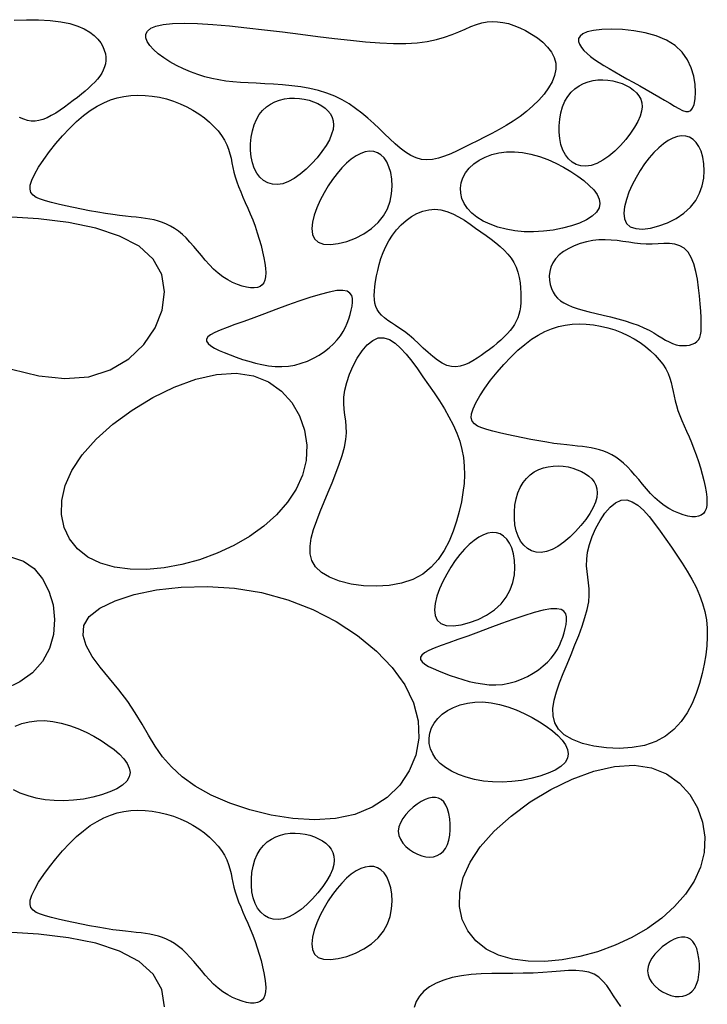
# Model space of a CAD drawing. Extents: x -73 to 84, y -86 to 1.
# Drawn here: x 7 to 7, y -66 to -64 of the extents above; entities that cross this region are included whole.
import ezdxf

# ---------------------------------------------------------------- set-up
doc = ezdxf.new("R2010")
doc.units = 0
doc.header["$MEASUREMENT"] = 0
doc.layers.add('BORD', color=7, linetype='CONTINUOUS')

msp = doc.modelspace()

# ---------------------------------------------------------------- linework, layer by layer
at = {"layer": 'BORD'}
for points in [[(6.5704, -64.4989), (6.5864, -64.4982), (6.6024, -64.4983), (6.6176, -64.4992), (6.6316, -64.5009), (6.6437, -64.5034), (6.654, -64.5066), (6.6627, -64.5104), (6.6699, -64.5146), (6.6758, -64.5191), (6.6805, -64.5239), (6.6842, -64.5288), (6.687, -64.5336), (6.689, -64.5383), (6.6904, -64.5429), (6.691, -64.5474), (6.6911, -64.5518), (6.6905, -64.5561), (6.6894, -64.5603), (6.6877, -64.5644), (6.6856, -64.5684), (6.6829, -64.5724), (6.6799, -64.5763), (6.6764, -64.5802), (6.6725, -64.5841), (6.6683, -64.5881), (6.6637, -64.5921), (6.6588, -64.5962), (6.6536, -64.6004), (6.6481, -64.6047), (6.6425, -64.609), (6.6367, -64.6132), (6.6309, -64.6173), (6.625, -64.6211), (6.6192, -64.6244), (6.6136, -64.6273), (6.6081, -64.6295), (6.6029, -64.631), (6.5979, -64.6317), (6.5929, -64.6317), (6.588, -64.6309), (6.5829, -64.6293), (6.5776, -64.6269)], [(6.5669, -64.9583), (6.6029, -64.9668), (6.637, -64.9704), (6.6685, -64.9681), (6.6968, -64.9592), (6.7211, -64.9446), (6.7411, -64.9257), (6.7559, -64.9038), (6.7652, -64.8803), (6.7683, -64.8565), (6.7645, -64.8337), (6.7534, -64.8133), (6.7347, -64.7964), (6.709, -64.783), (6.6777, -64.7727), (6.6417, -64.7653), (6.6022, -64.7604), (6.5603, -64.7578)], [(6.5667, -65.2054), (6.5828, -65.2107), (6.5966, -65.2204), (6.6078, -65.2339), (6.6162, -65.2502), (6.6216, -65.2685), (6.6236, -65.2878), (6.6222, -65.3073), (6.617, -65.326), (6.6078, -65.343), (6.5946, -65.3577), (6.5779, -65.3698), (6.5583, -65.3795)], [(6.5719, -65.4279), (6.5806, -65.4245), (6.59, -65.4222), (6.6, -65.4208), (6.6105, -65.4207), (6.6213, -65.4218), (6.6323, -65.424), (6.6433, -65.4272), (6.6542, -65.4312), (6.6649, -65.4359), (6.6752, -65.4412), (6.6849, -65.4468), (6.6938, -65.4528), (6.7019, -65.4589), (6.709, -65.465), (6.7148, -65.4711), (6.7192, -65.4772), (6.7219, -65.4833), (6.7228, -65.4891), (6.7218, -65.4948), (6.7185, -65.5003), (6.713, -65.5055), (6.7054, -65.5103), (6.6962, -65.5146), (6.6855, -65.5184), (6.6738, -65.5215), (6.6614, -65.5239), (6.6486, -65.5255), (6.6358, -65.5262), (6.6232, -65.526), (6.6111, -65.5248), (6.5995, -65.5228), (6.5886, -65.5199), (6.5784, -65.5163), (6.5693, -65.512)], [(6.7683, -65.7976), (6.7645, -65.7748), (6.7534, -65.7545), (6.7347, -65.7376), (6.709, -65.7241), (6.6777, -65.7138), (6.6417, -65.7064), (6.6022, -65.7016), (6.5603, -65.699)], [(7.3685, -65.797), (7.3636, -65.7901), (7.359, -65.783), (7.3546, -65.776), (7.35, -65.7694), (7.3451, -65.7635), (7.3397, -65.7584), (7.3335, -65.7544), (7.3264, -65.7518), (7.3184, -65.7503), (7.3095, -65.7497), (7.2998, -65.7498), (7.2893, -65.7504), (7.278, -65.7513), (7.266, -65.7522), (7.2534, -65.7529), (7.2402, -65.7533), (7.2265, -65.7535), (7.2126, -65.7535), (7.1987, -65.7537), (7.185, -65.7541), (7.1716, -65.755), (7.1588, -65.7565), (7.1468, -65.7588), (7.1357, -65.7621), (7.1257, -65.7662), (7.117, -65.7712), (7.1096, -65.7769), (7.1037, -65.7834), (7.0993, -65.7905), (7.0968, -65.7983)]]:
    msp.add_lwpolyline(points, dxfattribs=at)
for points in [[(7.2447, -64.6188), (7.236, -64.6255), (7.227, -64.6317), (7.2177, -64.6374), (7.2083, -64.6429), (7.1988, -64.648), (7.1893, -64.6529), (7.18, -64.6576), (7.1708, -64.6621), (7.1619, -64.6666), (7.1532, -64.6708), (7.1448, -64.6747), (7.1366, -64.6779), (7.1287, -64.6805), (7.121, -64.6821), (7.1135, -64.6827), (7.1062, -64.682), (7.0991, -64.68), (7.0921, -64.6768), (7.0853, -64.6725), (7.0784, -64.6674), (7.0716, -64.6615), (7.0648, -64.6552), (7.0578, -64.6484), (7.0507, -64.6415), (7.0434, -64.6346), (7.0359, -64.6278), (7.028, -64.6212), (7.0197, -64.6149), (7.0111, -64.609), (7.0019, -64.6036), (6.9922, -64.5988), (6.9818, -64.5947), (6.9709, -64.5913), (6.9594, -64.5887), (6.9476, -64.5866), (6.9356, -64.5851), (6.9235, -64.5839), (6.9116, -64.5831), (6.9, -64.5824), (6.8888, -64.5819), (6.8781, -64.5813), (6.868, -64.5807), (6.8582, -64.5799), (6.8488, -64.5789), (6.8395, -64.5775), (6.8304, -64.5757), (6.8213, -64.5734), (6.812, -64.5705), (6.8026, -64.567), (6.7933, -64.5629), (6.7841, -64.5584), (6.7753, -64.5535), (6.7672, -64.5483), (6.76, -64.543), (6.7538, -64.5376), (6.7488, -64.5322), (6.7453, -64.5269), (6.7435, -64.5219), (6.7435, -64.5173), (6.7456, -64.5131), (6.75, -64.5095), (6.7568, -64.5065), (6.7663, -64.5043), (6.7786, -64.5031), (6.7939, -64.5027), (6.8118, -64.5033), (6.8318, -64.5046), (6.8535, -64.5064), (6.8763, -64.5088), (6.8998, -64.5115), (6.9235, -64.5143), (6.947, -64.5173), (6.9698, -64.5201), (6.9918, -64.5228), (7.0128, -64.5252), (7.0328, -64.5272), (7.0517, -64.5287), (7.0693, -64.5295), (7.0856, -64.5295), (7.1005, -64.5286), (7.1139, -64.5268), (7.1259, -64.5243), (7.1367, -64.5211), (7.1465, -64.5176), (7.1554, -64.514), (7.1636, -64.5105), (7.1713, -64.5072), (7.1786, -64.5045), (7.1857, -64.5025), (7.1927, -64.5012), (7.1996, -64.5006), (7.2065, -64.5008), (7.2135, -64.5017), (7.2206, -64.5033), (7.2279, -64.5057), (7.2355, -64.5087), (7.2433, -64.5126), (7.2512, -64.5171), (7.2588, -64.5222), (7.2659, -64.5279), (7.2722, -64.5342), (7.2773, -64.5409), (7.281, -64.5481), (7.2831, -64.5556), (7.2832, -64.5635), (7.2815, -64.5716), (7.2782, -64.5798), (7.2735, -64.588), (7.2676, -64.5961), (7.2607, -64.604), (7.253, -64.6116)], [(7.3328, -64.5123), (7.3245, -64.5142), (7.3186, -64.5167), (7.3149, -64.5197), (7.3131, -64.523), (7.3129, -64.5267), (7.3142, -64.5306), (7.3167, -64.5346), (7.32, -64.5386), (7.3241, -64.5425), (7.3288, -64.5465), (7.334, -64.5504), (7.3399, -64.5544), (7.3463, -64.5584), (7.3532, -64.5625), (7.3605, -64.5668), (7.3683, -64.5712), (7.3765, -64.5759), (7.3849, -64.5806), (7.3935, -64.5854), (7.402, -64.5902), (7.4103, -64.595), (7.4184, -64.5996), (7.426, -64.604), (7.433, -64.6082), (7.4393, -64.612), (7.4449, -64.6152), (7.4498, -64.6176), (7.454, -64.619), (7.4576, -64.6191), (7.4606, -64.6177), (7.4631, -64.6146), (7.4649, -64.6096), (7.4662, -64.6024), (7.4668, -64.5936), (7.4663, -64.5835), (7.4645, -64.5727), (7.4612, -64.5617), (7.4563, -64.551), (7.4493, -64.541), (7.4401, -64.5322), (7.4286, -64.525), (7.4152, -64.5195), (7.4007, -64.5154), (7.3856, -64.5127), (7.3707, -64.5111), (7.3565, -64.5106), (7.3436, -64.5111)], [(7.2923, -64.6699), (7.2898, -64.6626), (7.2882, -64.6547), (7.2874, -64.6463), (7.2874, -64.6377), (7.2882, -64.629), (7.2897, -64.6206), (7.292, -64.6127), (7.2951, -64.6055), (7.2989, -64.5991), (7.3033, -64.5936), (7.3082, -64.589), (7.3137, -64.5852), (7.3195, -64.5821), (7.3256, -64.5799), (7.332, -64.5783), (7.3385, -64.5775), (7.3451, -64.5773), (7.3517, -64.5777), (7.3581, -64.5787), (7.3643, -64.5802), (7.3703, -64.5822), (7.3758, -64.5847), (7.3809, -64.5875), (7.3854, -64.5908), (7.3893, -64.5943), (7.3924, -64.5983), (7.3947, -64.6027), (7.3961, -64.6075), (7.3965, -64.6128), (7.3959, -64.6186), (7.3941, -64.625), (7.391, -64.6321), (7.3867, -64.6397), (7.3813, -64.6477), (7.375, -64.6558), (7.368, -64.6636), (7.3605, -64.671), (7.3527, -64.6776), (7.3449, -64.6832), (7.3371, -64.6874), (7.3297, -64.69), (7.3226, -64.691), (7.316, -64.6906), (7.31, -64.6888), (7.3045, -64.6858), (7.2997, -64.6815), (7.2956, -64.6762)], [(6.6525, -64.6323), (6.6616, -64.6244), (6.6705, -64.6177), (6.6794, -64.6121), (6.6882, -64.6075), (6.697, -64.6038), (6.7058, -64.6011), (6.7148, -64.5991), (6.7239, -64.598), (6.7332, -64.5975), (6.7426, -64.5978), (6.752, -64.5987), (6.7614, -64.6003), (6.7708, -64.6025), (6.7799, -64.6053), (6.7888, -64.6087), (6.7974, -64.6127), (6.8056, -64.6171), (6.8133, -64.622), (6.8206, -64.6273), (6.8273, -64.6329), (6.8333, -64.6387), (6.8387, -64.6446), (6.8433, -64.6507), (6.8471, -64.6568), (6.8501, -64.6628), (6.8525, -64.6687), (6.8543, -64.6747), (6.8557, -64.6806), (6.8569, -64.6866), (6.8582, -64.6927), (6.8595, -64.6988), (6.8611, -64.705), (6.8632, -64.7114), (6.8656, -64.7179), (6.8684, -64.7246), (6.8714, -64.7316), (6.8745, -64.7387), (6.8778, -64.7461), (6.881, -64.7538), (6.8842, -64.7617), (6.8873, -64.77), (6.8902, -64.7785), (6.8929, -64.787), (6.8953, -64.7954), (6.8973, -64.8036), (6.899, -64.8114), (6.9003, -64.8188), (6.901, -64.8254), (6.9013, -64.8313), (6.901, -64.8365), (6.9001, -64.8408), (6.8987, -64.8444), (6.8966, -64.8473), (6.8939, -64.8493), (6.8904, -64.8507), (6.8863, -64.8513), (6.8815, -64.8512), (6.8761, -64.8504), (6.8703, -64.8489), (6.8641, -64.8468), (6.8577, -64.844), (6.8513, -64.8405), (6.8449, -64.8364), (6.8387, -64.8317), (6.8328, -64.8265), (6.8272, -64.8208), (6.8219, -64.8148), (6.8167, -64.8086), (6.8116, -64.8025), (6.8066, -64.7965), (6.8017, -64.7908), (6.7967, -64.7855), (6.7917, -64.7808), (6.7866, -64.7767), (6.7814, -64.7731), (6.7762, -64.77), (6.7709, -64.7673), (6.7656, -64.7651), (6.7602, -64.7632), (6.7547, -64.7617), (6.7491, -64.7606), (6.7434, -64.7597), (6.7374, -64.7589), (6.7311, -64.7582), (6.7242, -64.7576), (6.7169, -64.7568), (6.7088, -64.7559), (6.7001, -64.7547), (6.6905, -64.7533), (6.6803, -64.7515), (6.6697, -64.7496), (6.659, -64.7475), (6.6484, -64.7453), (6.6381, -64.743), (6.6284, -64.7408), (6.6195, -64.7386), (6.6117, -64.7366), (6.605, -64.7344), (6.5995, -64.732), (6.5953, -64.7292), (6.5925, -64.7257), (6.5913, -64.7213), (6.5916, -64.7159), (6.5936, -64.7092), (6.5974, -64.7012), (6.6026, -64.6921), (6.6092, -64.6822), (6.6167, -64.6718), (6.6251, -64.6613), (6.634, -64.651), (6.6432, -64.6412)], [(6.8863, -64.6938), (6.8839, -64.6866), (6.8822, -64.6787), (6.8814, -64.6703), (6.8814, -64.6617), (6.8822, -64.653), (6.8838, -64.6446), (6.8861, -64.6367), (6.8891, -64.6295), (6.8929, -64.6231), (6.8973, -64.6176), (6.9023, -64.613), (6.9077, -64.6092), (6.9135, -64.6061), (6.9197, -64.6039), (6.926, -64.6023), (6.9326, -64.6015), (6.9391, -64.6013), (6.9457, -64.6017), (6.9521, -64.6027), (6.9584, -64.6042), (6.9643, -64.6062), (6.9699, -64.6086), (6.975, -64.6115), (6.9795, -64.6148), (6.9833, -64.6183), (6.9865, -64.6223), (6.9888, -64.6267), (6.9902, -64.6315), (6.9906, -64.6368), (6.9899, -64.6426), (6.9881, -64.649), (6.9851, -64.6561), (6.9808, -64.6637), (6.9754, -64.6717), (6.9691, -64.6798), (6.9621, -64.6876), (6.9546, -64.695), (6.9468, -64.7016), (6.9389, -64.7072), (6.9312, -64.7113), (6.9237, -64.714), (6.9167, -64.715), (6.9101, -64.7146), (6.904, -64.7128), (6.8985, -64.7098), (6.8937, -64.7055), (6.8896, -64.7002)], [(7.4601, -64.7449), (7.4671, -64.7361), (7.4722, -64.7266), (7.4756, -64.7168), (7.4776, -64.7069), (7.4783, -64.6971), (7.4779, -64.6877), (7.4764, -64.6791), (7.4741, -64.6714), (7.4712, -64.665), (7.4677, -64.6597), (7.4636, -64.6557), (7.459, -64.653), (7.454, -64.6514), (7.4486, -64.6511), (7.443, -64.6519), (7.437, -64.6539), (7.4309, -64.6571), (7.4247, -64.6614), (7.4184, -64.6668), (7.4121, -64.673), (7.4059, -64.6801), (7.3999, -64.688), (7.3941, -64.6966), (7.3887, -64.7057), (7.3837, -64.7154), (7.3793, -64.7252), (7.3759, -64.735), (7.3736, -64.7443), (7.3727, -64.7529), (7.3734, -64.7603), (7.3761, -64.7664), (7.381, -64.7708), (7.3882, -64.7732), (7.3972, -64.7738), (7.4076, -64.7725), (7.4187, -64.7697), (7.4301, -64.7654), (7.4412, -64.7597), (7.4514, -64.7528)], [(7.0495, -64.7652), (7.0564, -64.7564), (7.0615, -64.747), (7.065, -64.7371), (7.067, -64.7272), (7.0677, -64.7174), (7.0672, -64.7081), (7.0658, -64.6994), (7.0635, -64.6917), (7.0606, -64.6853), (7.057, -64.6801), (7.0529, -64.6761), (7.0484, -64.6733), (7.0434, -64.6717), (7.038, -64.6714), (7.0323, -64.6722), (7.0264, -64.6743), (7.0203, -64.6775), (7.014, -64.6818), (7.0077, -64.6871), (7.0014, -64.6933), (6.9953, -64.7004), (6.9893, -64.7083), (6.9835, -64.7169), (6.9781, -64.726), (6.9731, -64.7357), (6.9687, -64.7456), (6.9652, -64.7553), (6.9629, -64.7646), (6.962, -64.7732), (6.9628, -64.7807), (6.9655, -64.7868), (6.9704, -64.7911), (6.9775, -64.7936), (6.9866, -64.7941), (6.9969, -64.7928), (7.0081, -64.79), (7.0195, -64.7857), (7.0305, -64.78), (7.0407, -64.7732)], [(7.2286, -64.6719), (7.2394, -64.673), (7.2504, -64.6752), (7.2614, -64.6783), (7.2724, -64.6824), (7.283, -64.6871), (7.2933, -64.6924), (7.303, -64.698), (7.3119, -64.704), (7.3201, -64.71), (7.3271, -64.7162), (7.3329, -64.7223), (7.3373, -64.7284), (7.34, -64.7345), (7.341, -64.7403), (7.3399, -64.746), (7.3366, -64.7515), (7.3311, -64.7567), (7.3235, -64.7615), (7.3143, -64.7658), (7.3036, -64.7696), (7.2919, -64.7727), (7.2795, -64.7751), (7.2667, -64.7767), (7.2539, -64.7774), (7.2413, -64.7772), (7.2292, -64.776), (7.2176, -64.7739), (7.2067, -64.7711), (7.1966, -64.7675), (7.1874, -64.7632), (7.1793, -64.7582), (7.1724, -64.7527), (7.1668, -64.7467), (7.1625, -64.7403), (7.1596, -64.7336), (7.158, -64.7267), (7.1576, -64.7197), (7.1586, -64.7128), (7.1608, -64.7061), (7.1644, -64.6997), (7.1692, -64.6936), (7.1751, -64.6881), (7.1821, -64.6832), (7.19, -64.6791), (7.1987, -64.6757), (7.2081, -64.6734), (7.2181, -64.672)], [(7.1398, -64.9531), (7.1337, -64.9503), (7.1275, -64.9464), (7.1213, -64.9416), (7.115, -64.9362), (7.1087, -64.9304), (7.1024, -64.9245), (7.0961, -64.9188), (7.0899, -64.9135), (7.0839, -64.9087), (7.078, -64.9045), (7.0723, -64.9007), (7.067, -64.8972), (7.0621, -64.8939), (7.0577, -64.8906), (7.0538, -64.8872), (7.0506, -64.8837), (7.0481, -64.8798), (7.0463, -64.8757), (7.045, -64.8711), (7.0443, -64.8663), (7.0441, -64.861), (7.0443, -64.8553), (7.045, -64.8492), (7.0459, -64.8426), (7.0471, -64.8355), (7.0487, -64.8281), (7.0507, -64.8205), (7.053, -64.8126), (7.0559, -64.8047), (7.0594, -64.7969), (7.0634, -64.7893), (7.0681, -64.7819), (7.0735, -64.7748), (7.0795, -64.7683), (7.0861, -64.7625), (7.0931, -64.7574), (7.1004, -64.7533), (7.1081, -64.7502), (7.1159, -64.7483), (7.1238, -64.7477), (7.1317, -64.7485), (7.1395, -64.7506), (7.1474, -64.7537), (7.1551, -64.7577), (7.1627, -64.7622), (7.1702, -64.7672), (7.1774, -64.7724), (7.1845, -64.7775), (7.1913, -64.7824), (7.1979, -64.7872), (7.2041, -64.792), (7.2098, -64.7967), (7.2151, -64.8016), (7.22, -64.8067), (7.2242, -64.8121), (7.2278, -64.8179), (7.2307, -64.8241), (7.233, -64.8306), (7.2348, -64.8374), (7.236, -64.8444), (7.2368, -64.8512), (7.2372, -64.858), (7.2372, -64.8645), (7.2369, -64.8706), (7.2364, -64.8762), (7.2355, -64.8814), (7.2344, -64.8862), (7.233, -64.8907), (7.2311, -64.895), (7.2289, -64.8992), (7.2262, -64.9032), (7.2231, -64.9073), (7.2194, -64.9114), (7.2153, -64.9156), (7.2108, -64.9198), (7.206, -64.9239), (7.2009, -64.9281), (7.1957, -64.9321), (7.1903, -64.9361), (7.1849, -64.94), (7.1794, -64.9437), (7.1739, -64.9472), (7.1684, -64.9502), (7.1629, -64.9526), (7.1572, -64.9542), (7.1515, -64.9549), (7.1457, -64.9546)], [(7.2794, -64.8568), (7.2821, -64.861), (7.2854, -64.8647), (7.2892, -64.868), (7.2936, -64.8709), (7.2988, -64.8735), (7.3046, -64.8759), (7.3113, -64.8782), (7.3187, -64.8804), (7.327, -64.8826), (7.336, -64.8848), (7.3455, -64.8871), (7.3551, -64.8894), (7.3648, -64.8919), (7.3742, -64.8946), (7.3832, -64.8974), (7.3915, -64.9004), (7.399, -64.9036), (7.4057, -64.907), (7.4118, -64.9104), (7.4173, -64.9137), (7.4224, -64.9169), (7.4273, -64.9198), (7.432, -64.9223), (7.4366, -64.9244), (7.4412, -64.9259), (7.4459, -64.9268), (7.4504, -64.9272), (7.4548, -64.9271), (7.4589, -64.9264), (7.4626, -64.9254), (7.4659, -64.9238), (7.4686, -64.9218), (7.4708, -64.9194), (7.4724, -64.9165), (7.4735, -64.913), (7.4741, -64.9087), (7.4744, -64.9035), (7.4744, -64.8974), (7.4742, -64.8902), (7.4737, -64.8818), (7.4731, -64.8723), (7.4722, -64.8618), (7.471, -64.8509), (7.4694, -64.8399), (7.4673, -64.8294), (7.4646, -64.8196), (7.4612, -64.811), (7.457, -64.804), (7.4519, -64.799), (7.4461, -64.7957), (7.4396, -64.7938), (7.4326, -64.7929), (7.4253, -64.7928), (7.4176, -64.793), (7.4098, -64.7934), (7.402, -64.7935), (7.3943, -64.7931), (7.3866, -64.7923), (7.379, -64.7912), (7.3713, -64.7901), (7.3636, -64.789), (7.3558, -64.7882), (7.3479, -64.7878), (7.3398, -64.788), (7.3316, -64.789), (7.3233, -64.7906), (7.3151, -64.7929), (7.3073, -64.7958), (7.3, -64.7993), (7.2933, -64.8033), (7.2875, -64.8078), (7.2827, -64.8128), (7.2791, -64.8181), (7.2765, -64.8238), (7.275, -64.8296), (7.2744, -64.8354), (7.2746, -64.8412), (7.2756, -64.8468), (7.2772, -64.852)], [(6.8856, -64.8905), (6.8726, -64.8952), (6.8608, -64.8994), (6.8505, -64.9032), (6.8416, -64.9066), (6.8344, -64.9098), (6.8288, -64.9128), (6.8251, -64.9157), (6.8233, -64.9185), (6.8235, -64.9214), (6.8255, -64.9244), (6.8291, -64.9274), (6.834, -64.9304), (6.84, -64.9334), (6.8469, -64.9364), (6.8545, -64.9394), (6.8625, -64.9423), (6.8708, -64.9452), (6.8792, -64.9478), (6.8877, -64.9502), (6.8963, -64.9522), (6.905, -64.9537), (6.9137, -64.9546), (6.9225, -64.9548), (6.9312, -64.9542), (6.9398, -64.9527), (6.9482, -64.9504), (6.9565, -64.9474), (6.9643, -64.9437), (6.9718, -64.9395), (6.9787, -64.9349), (6.985, -64.93), (6.9907, -64.9248), (6.9955, -64.9195), (6.9997, -64.9141), (7.0032, -64.9086), (7.0062, -64.903), (7.0086, -64.8974), (7.0107, -64.8918), (7.0124, -64.8863), (7.0138, -64.8807), (7.015, -64.8753), (7.0157, -64.8701), (7.0156, -64.8653), (7.0146, -64.8612), (7.0122, -64.8579), (7.0084, -64.8556), (7.0027, -64.8545), (6.9949, -64.8548), (6.9848, -64.8566), (6.9729, -64.8597), (6.9595, -64.8638), (6.945, -64.8687), (6.9299, -64.8741), (6.9147, -64.8797), (6.8998, -64.8853)], [(7.233, -64.9333), (7.2421, -64.9255), (7.2511, -64.9188), (7.2599, -64.9132), (7.2687, -64.9085), (7.2775, -64.9049), (7.2864, -64.9021), (7.2953, -64.9002), (7.3044, -64.899), (7.3137, -64.8986), (7.3231, -64.8988), (7.3326, -64.8998), (7.342, -64.9014), (7.3513, -64.9036), (7.3605, -64.9064), (7.3694, -64.9098), (7.378, -64.9137), (7.3862, -64.9182), (7.3939, -64.9231), (7.4011, -64.9283), (7.4078, -64.9339), (7.4139, -64.9397), (7.4192, -64.9457), (7.4239, -64.9517), (7.4277, -64.9578), (7.4307, -64.9638), (7.433, -64.9698), (7.4348, -64.9757), (7.4363, -64.9817), (7.4375, -64.9877), (7.4387, -64.9937), (7.4401, -64.9999), (7.4417, -65.0061), (7.4437, -65.0125), (7.4462, -65.019), (7.4489, -65.0257), (7.4519, -65.0326), (7.4551, -65.0397), (7.4583, -65.0471), (7.4616, -65.0548), (7.4648, -65.0628), (7.4679, -65.0711), (7.4708, -65.0795), (7.4734, -65.088), (7.4758, -65.0965), (7.4779, -65.1047), (7.4796, -65.1125), (7.4808, -65.1198), (7.4816, -65.1265), (7.4819, -65.1324), (7.4816, -65.1375), (7.4807, -65.1419), (7.4792, -65.1455), (7.4772, -65.1483), (7.4744, -65.1504), (7.471, -65.1517), (7.4669, -65.1524), (7.4621, -65.1523), (7.4567, -65.1515), (7.4508, -65.15), (7.4447, -65.1478), (7.4383, -65.145), (7.4318, -65.1415), (7.4255, -65.1375), (7.4193, -65.1328), (7.4134, -65.1275), (7.4078, -65.1218), (7.4024, -65.1158), (7.3972, -65.1097), (7.3922, -65.1035), (7.3872, -65.0975), (7.3822, -65.0918), (7.3773, -65.0866), (7.3722, -65.0819), (7.3672, -65.0777), (7.362, -65.0741), (7.3568, -65.071), (7.3515, -65.0683), (7.3461, -65.0661), (7.3407, -65.0643), (7.3353, -65.0628), (7.3297, -65.0616), (7.324, -65.0607), (7.318, -65.06), (7.3116, -65.0593), (7.3048, -65.0586), (7.2974, -65.0579), (7.2894, -65.0569), (7.2806, -65.0558), (7.2711, -65.0543), (7.2609, -65.0526), (7.2503, -65.0506), (7.2396, -65.0485), (7.229, -65.0463), (7.2187, -65.0441), (7.209, -65.0418), (7.2001, -65.0397), (7.1922, -65.0376), (7.1855, -65.0355), (7.18, -65.0331), (7.1759, -65.0302), (7.1731, -65.0267), (7.1718, -65.0224), (7.1722, -65.0169), (7.1742, -65.0103), (7.1779, -65.0023), (7.1832, -64.9931), (7.1897, -64.9832), (7.1973, -64.9728), (7.2057, -64.9623), (7.2146, -64.952), (7.2238, -64.9422)], [(6.9746, -65.2258), (6.9669, -65.2184), (6.9621, -65.2101), (6.9598, -65.201), (6.9597, -65.191), (6.9613, -65.1804), (6.9643, -65.1692), (6.9684, -65.1574), (6.9732, -65.1453), (6.9783, -65.1328), (6.9835, -65.1202), (6.9887, -65.1076), (6.9937, -65.0952), (6.9981, -65.0831), (7.0019, -65.0716), (7.0049, -65.0607), (7.0068, -65.0508), (7.0075, -65.0418), (7.0074, -65.0336), (7.0066, -65.026), (7.0056, -65.0185), (7.0046, -65.011), (7.004, -65.0033), (7.0042, -64.9949), (7.0054, -64.9857), (7.0079, -64.9755), (7.0116, -64.9648), (7.0163, -64.9539), (7.0219, -64.9435), (7.0282, -64.9341), (7.035, -64.9263), (7.0422, -64.9204), (7.0495, -64.9171), (7.0569, -64.9168), (7.0642, -64.9191), (7.0716, -64.9237), (7.0789, -64.9303), (7.0863, -64.9385), (7.0936, -64.9477), (7.101, -64.9578), (7.1083, -64.9682), (7.1157, -64.9787), (7.1229, -64.9892), (7.1298, -64.9997), (7.1364, -65.0103), (7.1425, -65.0209), (7.148, -65.0315), (7.1528, -65.0422), (7.1566, -65.0529), (7.1596, -65.0637), (7.1616, -65.0746), (7.1626, -65.0857), (7.1629, -65.097), (7.1623, -65.1086), (7.1609, -65.1204), (7.1588, -65.1326), (7.1559, -65.1453), (7.1524, -65.1583), (7.1481, -65.1715), (7.1428, -65.1845), (7.1362, -65.1969), (7.1284, -65.2085), (7.119, -65.2189), (7.1079, -65.2278), (7.095, -65.2349), (7.0802, -65.2399), (7.064, -65.2428), (7.0471, -65.2439), (7.0301, -65.2432), (7.0137, -65.2409), (6.9985, -65.2371), (6.9853, -65.2321)], [(6.8623, -64.9634), (6.8852, -64.9669), (6.9051, -64.975), (6.922, -64.987), (6.9356, -65.0021), (6.9458, -65.0195), (6.9525, -65.0385), (6.9555, -65.0583), (6.9547, -65.0782), (6.9499, -65.0975), (6.9416, -65.1159), (6.93, -65.1334), (6.9156, -65.1497), (6.8988, -65.1647), (6.8799, -65.1782), (6.8592, -65.1902), (6.8373, -65.2005), (6.8144, -65.2089), (6.7911, -65.2153), (6.7677, -65.2197), (6.7449, -65.2217), (6.7229, -65.2215), (6.7024, -65.2188), (6.6838, -65.2135), (6.6674, -65.2055), (6.6539, -65.1948), (6.6434, -65.1816), (6.6363, -65.1664), (6.6328, -65.1493), (6.6331, -65.1309), (6.6376, -65.1114), (6.6464, -65.0913), (6.66, -65.0707), (6.6782, -65.0502), (6.7003, -65.0304), (6.7255, -65.012), (6.7527, -64.9955), (6.7809, -64.9818), (6.8092, -64.9714), (6.8367, -64.965)], [(7.2334, -65.1781), (7.2309, -65.1709), (7.2293, -65.163), (7.2285, -65.1546), (7.2285, -65.1459), (7.2292, -65.1373), (7.2308, -65.1289), (7.2331, -65.121), (7.2362, -65.1137), (7.2399, -65.1074), (7.2443, -65.1019), (7.2493, -65.0973), (7.2547, -65.0934), (7.2606, -65.0904), (7.2667, -65.0882), (7.2731, -65.0866), (7.2796, -65.0857), (7.2862, -65.0855), (7.2927, -65.086), (7.2992, -65.0869), (7.3054, -65.0885), (7.3113, -65.0905), (7.3169, -65.0929), (7.322, -65.0958), (7.3265, -65.099), (7.3304, -65.1026), (7.3335, -65.1066), (7.3358, -65.1109), (7.3372, -65.1158), (7.3376, -65.1211), (7.3369, -65.1269), (7.3351, -65.1333), (7.3321, -65.1403), (7.3278, -65.148), (7.3224, -65.156), (7.3161, -65.164), (7.3091, -65.1719), (7.3016, -65.1793), (7.2938, -65.1859), (7.2859, -65.1914), (7.2782, -65.1956), (7.2707, -65.1982), (7.2637, -65.1993), (7.2571, -65.1989), (7.251, -65.1971), (7.2456, -65.1941), (7.2408, -65.1898), (7.2367, -65.1845)], [(7.2941, -65.4393), (7.2864, -65.432), (7.2817, -65.4237), (7.2794, -65.4145), (7.2792, -65.4046), (7.2808, -65.3939), (7.2838, -65.3827), (7.2879, -65.371), (7.2927, -65.3588), (7.2978, -65.3463), (7.3031, -65.3337), (7.3082, -65.3211), (7.3132, -65.3087), (7.3176, -65.2966), (7.3214, -65.2851), (7.3244, -65.2743), (7.3263, -65.2643), (7.327, -65.2554), (7.3269, -65.2472), (7.3261, -65.2395), (7.3251, -65.232), (7.3241, -65.2246), (7.3235, -65.2168), (7.3237, -65.2084), (7.3249, -65.1992), (7.3274, -65.1891), (7.3311, -65.1783), (7.3358, -65.1675), (7.3414, -65.1571), (7.3477, -65.1477), (7.3545, -65.1398), (7.3617, -65.1339), (7.369, -65.1307), (7.3764, -65.1303), (7.3837, -65.1326), (7.3911, -65.1373), (7.3984, -65.1439), (7.4058, -65.152), (7.4131, -65.1613), (7.4205, -65.1713), (7.4278, -65.1817), (7.4352, -65.1922), (7.4424, -65.2028), (7.4493, -65.2133), (7.4559, -65.2238), (7.462, -65.2344), (7.4675, -65.245), (7.4723, -65.2557), (7.4762, -65.2664), (7.4791, -65.2772), (7.4811, -65.2882), (7.4821, -65.2992), (7.4824, -65.3105), (7.4818, -65.3221), (7.4804, -65.334), (7.4783, -65.3462), (7.4755, -65.3588), (7.4719, -65.3719), (7.4676, -65.385), (7.4623, -65.398), (7.4558, -65.4104), (7.4479, -65.422), (7.4385, -65.4324), (7.4275, -65.4413), (7.4145, -65.4484), (7.3997, -65.4534), (7.3835, -65.4563), (7.3666, -65.4574), (7.3496, -65.4567), (7.3332, -65.4544), (7.318, -65.4507), (7.3048, -65.4456)], [(7.211, -65.267), (7.2179, -65.2582), (7.223, -65.2487), (7.2265, -65.2389), (7.2285, -65.2289), (7.2292, -65.2191), (7.2287, -65.2098), (7.2273, -65.2011), (7.225, -65.1935), (7.2221, -65.187), (7.2185, -65.1818), (7.2144, -65.1778), (7.2099, -65.175), (7.2049, -65.1735), (7.1995, -65.1731), (7.1938, -65.174), (7.1879, -65.176), (7.1818, -65.1792), (7.1755, -65.1835), (7.1692, -65.1888), (7.163, -65.1951), (7.1568, -65.2022), (7.1508, -65.21), (7.145, -65.2186), (7.1396, -65.2278), (7.1346, -65.2374), (7.1302, -65.2473), (7.1267, -65.257), (7.1244, -65.2664), (7.1235, -65.2749), (7.1243, -65.2824), (7.127, -65.2885), (7.1319, -65.2929), (7.139, -65.2953), (7.1481, -65.2958), (7.1585, -65.2946), (7.1696, -65.2917), (7.181, -65.2874), (7.192, -65.2817), (7.2022, -65.2749)], [(6.8958, -65.2522), (6.9303, -65.2617), (6.9633, -65.2746), (6.9941, -65.2904), (7.0222, -65.3088), (7.047, -65.3291), (7.0679, -65.3509), (7.0843, -65.3738), (7.0958, -65.3972), (7.1019, -65.4208), (7.1028, -65.444), (7.0988, -65.4662), (7.0903, -65.4869), (7.0777, -65.5056), (7.0613, -65.5217), (7.0415, -65.5347), (7.0186, -65.5441), (6.9931, -65.5495), (6.9657, -65.5512), (6.9372, -65.5496), (6.9086, -65.5451), (6.8805, -65.5381), (6.854, -65.5292), (6.8298, -65.5187), (6.8087, -65.5071), (6.7913, -65.4947), (6.7773, -65.4817), (6.7657, -65.4682), (6.7559, -65.4543), (6.7471, -65.4399), (6.7387, -65.4253), (6.7298, -65.4104), (6.7198, -65.3954), (6.7081, -65.3803), (6.6957, -65.3653), (6.6837, -65.3505), (6.6732, -65.3361), (6.6653, -65.322), (6.6612, -65.3085), (6.6621, -65.2957), (6.6691, -65.2837), (6.683, -65.2726), (6.7031, -65.2629), (6.7283, -65.2548), (6.7577, -65.2487), (6.7901, -65.2451), (6.8247, -65.2442), (6.8602, -65.2464)], [(7.1672, -65.3094), (7.1541, -65.3141), (7.1424, -65.3183), (7.132, -65.322), (7.1232, -65.3255), (7.1159, -65.3286), (7.1104, -65.3316), (7.1067, -65.3345), (7.1049, -65.3374), (7.1051, -65.3403), (7.1071, -65.3432), (7.1106, -65.3462), (7.1155, -65.3493), (7.1216, -65.3523), (7.1285, -65.3553), (7.1361, -65.3582), (7.1441, -65.3612), (7.1523, -65.364), (7.1607, -65.3667), (7.1692, -65.369), (7.1779, -65.371), (7.1866, -65.3725), (7.1953, -65.3735), (7.204, -65.3737), (7.2127, -65.3731), (7.2213, -65.3716), (7.2298, -65.3692), (7.238, -65.3662), (7.2459, -65.3626), (7.2533, -65.3584), (7.2603, -65.3538), (7.2666, -65.3488), (7.2722, -65.3437), (7.2771, -65.3383), (7.2813, -65.3329), (7.2848, -65.3274), (7.2877, -65.3219), (7.2902, -65.3163), (7.2922, -65.3107), (7.2939, -65.3051), (7.2953, -65.2996), (7.2965, -65.2941), (7.2972, -65.2889), (7.2972, -65.2842), (7.2961, -65.2801), (7.2938, -65.2768), (7.2899, -65.2745), (7.2842, -65.2734), (7.2764, -65.2737), (7.2664, -65.2755), (7.2544, -65.2786), (7.241, -65.2827), (7.2265, -65.2876), (7.2115, -65.293), (7.1963, -65.2986), (7.1814, -65.3041)], [(7.1871, -65.3961), (7.1979, -65.3972), (7.2089, -65.3994), (7.22, -65.4026), (7.2309, -65.4066), (7.2416, -65.4113), (7.2518, -65.4166), (7.2615, -65.4223), (7.2705, -65.4282), (7.2786, -65.4343), (7.2856, -65.4404), (7.2914, -65.4466), (7.2958, -65.4527), (7.2985, -65.4587), (7.2995, -65.4646), (7.2984, -65.4703), (7.2952, -65.4757), (7.2896, -65.4809), (7.2821, -65.4857), (7.2728, -65.49), (7.2621, -65.4938), (7.2504, -65.4969), (7.238, -65.4993), (7.2253, -65.501), (7.2124, -65.5017), (7.1999, -65.5014), (7.1877, -65.5002), (7.1761, -65.4982), (7.1652, -65.4953), (7.1551, -65.4917), (7.1459, -65.4874), (7.1378, -65.4825), (7.1309, -65.477), (7.1253, -65.4709), (7.1211, -65.4645), (7.1181, -65.4578), (7.1165, -65.4509), (7.1162, -65.4439), (7.1171, -65.4371), (7.1194, -65.4303), (7.1229, -65.4239), (7.1277, -65.4179), (7.1336, -65.4124), (7.1406, -65.4075), (7.1485, -65.4033), (7.1572, -65.4), (7.1667, -65.3976), (7.1767, -65.3963)], [(7.386, -65.4793), (7.4089, -65.4828), (7.4288, -65.4909), (7.4457, -65.5029), (7.4593, -65.5179), (7.4695, -65.5354), (7.4762, -65.5544), (7.4792, -65.5742), (7.4784, -65.5941), (7.4736, -65.6134), (7.4653, -65.6318), (7.4537, -65.6492), (7.4393, -65.6655), (7.4225, -65.6806), (7.4036, -65.6941), (7.3829, -65.7061), (7.361, -65.7164), (7.3381, -65.7248), (7.3148, -65.7312), (7.2914, -65.7355), (7.2686, -65.7376), (7.2466, -65.7374), (7.2261, -65.7347), (7.2075, -65.7294), (7.1912, -65.7214), (7.1776, -65.7107), (7.1672, -65.6975), (7.16, -65.6823), (7.1565, -65.6652), (7.1568, -65.6468), (7.1613, -65.6273), (7.1702, -65.6071), (7.1837, -65.5866), (7.2019, -65.5661), (7.2241, -65.5463), (7.2492, -65.5278), (7.2764, -65.5114), (7.3046, -65.4976), (7.3329, -65.4873), (7.3604, -65.4809)], [(7.0758, -65.5663), (7.0765, -65.5717), (7.0785, -65.5769), (7.0817, -65.5818), (7.0857, -65.5863), (7.0904, -65.5903), (7.0956, -65.5938), (7.1011, -65.5966), (7.1066, -65.5986), (7.1121, -65.5999), (7.1173, -65.6003), (7.1222, -65.5998), (7.1269, -65.5984), (7.131, -65.5962), (7.1348, -65.593), (7.1379, -65.589), (7.1405, -65.5839), (7.1423, -65.578), (7.1435, -65.5713), (7.1441, -65.5643), (7.144, -65.557), (7.1434, -65.5499), (7.1422, -65.5431), (7.1405, -65.537), (7.1383, -65.5318), (7.1355, -65.5276), (7.1324, -65.5247), (7.1288, -65.5227), (7.1248, -65.5218), (7.1205, -65.5219), (7.1159, -65.5229), (7.111, -65.5247), (7.1059, -65.5273), (7.1006, -65.5307), (7.0953, -65.5348), (7.0902, -65.5393), (7.0856, -65.5443), (7.0816, -65.5496), (7.0785, -65.5551), (7.0765, -65.5607)], [(6.6525, -65.5734), (6.6616, -65.5656), (6.6705, -65.5589), (6.6794, -65.5533), (6.6882, -65.5486), (6.697, -65.545), (6.7058, -65.5422), (6.7148, -65.5403), (6.7239, -65.5391), (6.7332, -65.5387), (6.7426, -65.5389), (6.752, -65.5399), (6.7614, -65.5415), (6.7708, -65.5437), (6.7799, -65.5465), (6.7888, -65.5499), (6.7974, -65.5538), (6.8056, -65.5583), (6.8133, -65.5632), (6.8206, -65.5684), (6.8273, -65.574), (6.8333, -65.5798), (6.8387, -65.5858), (6.8433, -65.5918), (6.8471, -65.5979), (6.8501, -65.6039), (6.8525, -65.6099), (6.8543, -65.6158), (6.8557, -65.6218), (6.8569, -65.6278), (6.8582, -65.6338), (6.8595, -65.64), (6.8611, -65.6462), (6.8632, -65.6526), (6.8656, -65.6591), (6.8684, -65.6658), (6.8714, -65.6727), (6.8745, -65.6798), (6.8778, -65.6872), (6.881, -65.6949), (6.8842, -65.7029), (6.8873, -65.7112), (6.8902, -65.7196), (6.8929, -65.7281), (6.8953, -65.7366), (6.8973, -65.7448), (6.899, -65.7526), (6.9003, -65.7599), (6.901, -65.7666), (6.9013, -65.7725), (6.901, -65.7776), (6.9001, -65.782), (6.8987, -65.7856), (6.8966, -65.7884), (6.8939, -65.7905), (6.8904, -65.7919), (6.8863, -65.7925), (6.8815, -65.7924), (6.8761, -65.7916), (6.8703, -65.7901), (6.8641, -65.7879), (6.8577, -65.7851), (6.8513, -65.7816), (6.8449, -65.7776), (6.8387, -65.7729), (6.8328, -65.7676), (6.8272, -65.7619), (6.8219, -65.7559), (6.8167, -65.7498), (6.8116, -65.7436), (6.8066, -65.7376), (6.8017, -65.7319), (6.7967, -65.7267), (6.7917, -65.722), (6.7866, -65.7178), (6.7814, -65.7142), (6.7762, -65.7111), (6.7709, -65.7084), (6.7656, -65.7062), (6.7602, -65.7044), (6.7547, -65.7029), (6.7491, -65.7017), (6.7434, -65.7008), (6.7374, -65.7001), (6.7311, -65.6994), (6.7242, -65.6987), (6.7169, -65.698), (6.7088, -65.6971), (6.7001, -65.6959), (6.6905, -65.6944), (6.6803, -65.6927), (6.6697, -65.6907), (6.659, -65.6886), (6.6484, -65.6864), (6.6381, -65.6842), (6.6284, -65.6819), (6.6195, -65.6798), (6.6117, -65.6777), (6.605, -65.6756), (6.5995, -65.6732), (6.5953, -65.6703), (6.5925, -65.6668), (6.5913, -65.6625), (6.5916, -65.6571), (6.5936, -65.6504), (6.5974, -65.6424), (6.6026, -65.6332), (6.6092, -65.6233), (6.6167, -65.613), (6.6251, -65.6024), (6.634, -65.5921), (6.6432, -65.5823)], [(6.8874, -65.6613), (6.8849, -65.654), (6.8833, -65.6461), (6.8825, -65.6377), (6.8825, -65.6291), (6.8833, -65.6205), (6.8849, -65.6121), (6.8872, -65.6041), (6.8902, -65.5969), (6.894, -65.5905), (6.8984, -65.585), (6.9033, -65.5804), (6.9088, -65.5766), (6.9146, -65.5736), (6.9207, -65.5713), (6.9271, -65.5698), (6.9336, -65.5689), (6.9402, -65.5687), (6.9468, -65.5691), (6.9532, -65.5701), (6.9595, -65.5716), (6.9654, -65.5736), (6.971, -65.5761), (6.976, -65.579), (6.9805, -65.5822), (6.9844, -65.5858), (6.9875, -65.5897), (6.9898, -65.5941), (6.9912, -65.5989), (6.9916, -65.6042), (6.991, -65.6101), (6.9892, -65.6165), (6.9861, -65.6235), (6.9818, -65.6311), (6.9764, -65.6391), (6.9701, -65.6472), (6.9631, -65.6551), (6.9556, -65.6625), (6.9478, -65.6691), (6.94, -65.6746), (6.9322, -65.6788), (6.9248, -65.6814), (6.9177, -65.6825), (6.9112, -65.6821), (6.9051, -65.6803), (6.8996, -65.6772), (6.8948, -65.673), (6.8907, -65.6676)], [(7.0495, -65.7064), (7.0564, -65.6976), (7.0615, -65.6881), (7.065, -65.6783), (7.067, -65.6683), (7.0677, -65.6585), (7.0672, -65.6492), (7.0658, -65.6406), (7.0635, -65.6329), (7.0606, -65.6264), (7.057, -65.6212), (7.0529, -65.6172), (7.0484, -65.6144), (7.0434, -65.6129), (7.038, -65.6125), (7.0323, -65.6134), (7.0264, -65.6154), (7.0203, -65.6186), (7.014, -65.6229), (7.0077, -65.6282), (7.0014, -65.6345), (6.9953, -65.6416), (6.9893, -65.6495), (6.9835, -65.658), (6.9781, -65.6672), (6.9731, -65.6769), (6.9687, -65.6867), (6.9652, -65.6965), (6.9629, -65.7058), (6.962, -65.7143), (6.9628, -65.7218), (6.9655, -65.7279), (6.9704, -65.7323), (6.9775, -65.7347), (6.9866, -65.7352), (6.9969, -65.734), (7.0081, -65.7311), (7.0195, -65.7268), (7.0305, -65.7212), (7.0407, -65.7143)], [(7.4036, -65.75), (7.4044, -65.7554), (7.4064, -65.7606), (7.4095, -65.7655), (7.4136, -65.77), (7.4183, -65.774), (7.4235, -65.7775), (7.429, -65.7803), (7.4345, -65.7823), (7.4399, -65.7836), (7.4452, -65.784), (7.4501, -65.7835), (7.4547, -65.7821), (7.4589, -65.7799), (7.4626, -65.7768), (7.4658, -65.7727), (7.4683, -65.7676), (7.4702, -65.7617), (7.4714, -65.755), (7.472, -65.748), (7.4719, -65.7407), (7.4713, -65.7336), (7.4701, -65.7268), (7.4684, -65.7207), (7.4661, -65.7155), (7.4634, -65.7114), (7.4602, -65.7084), (7.4567, -65.7064), (7.4527, -65.7055), (7.4484, -65.7056), (7.4438, -65.7066), (7.4389, -65.7084), (7.4338, -65.7111), (7.4285, -65.7144), (7.4232, -65.7185), (7.4181, -65.7231), (7.4135, -65.728), (7.4095, -65.7334), (7.4064, -65.7389), (7.4044, -65.7444)]]:
    msp.add_lwpolyline(points, close=True, dxfattribs=at)

doc.saveas('drawing.dxf')
